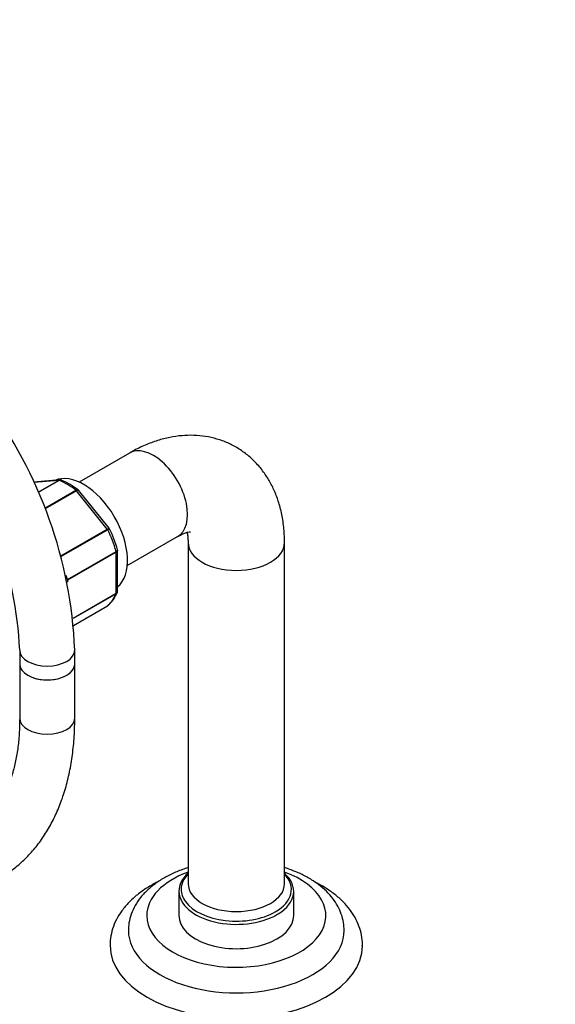
# Model space of a CAD drawing. Units: millimetres. Extents: x 0 to 1085, y 0 to 1261.
# Drawn here: x 374 to 491, y 133 to 348 of the extents above; entities that cross this region are included whole.
import ezdxf
from ezdxf import colors
from ezdxf.entities.mleader import LeaderData, LeaderLine
from ezdxf.math import Vec2, Vec3

# ---------------------------------------------------------------- set-up
doc = ezdxf.new("R2010")
doc.units = ezdxf.units.MM
doc.layers.add('DV7_Défaut', color=7, linetype='Continuous')
doc.layers.add('Défaut', color=7, linetype='Continuous')

# ---------------------------------------------------------------- blocks, each defined once
blk = doc.blocks.new('_DOT')
at = {"color": 0}
blk.add_line((0, 0), (-1, 0), dxfattribs=at)
at = {"color": 0, "const_width": 0.333}
blk.add_lwpolyline([(-0.1665, 0, 1), (0.1665, 0, 1)], format="xyb", close=True, dxfattribs=at)
blk = doc.blocks.new('SE6')
at = {"layer": 'DV7_Défaut', "color": 7, "linetype": 'Continuous'}
for p, q in [((398.31, 253.13), (387.35, 246.81)), ((383.14, 247.27), (377.49, 246.77)), ((382.88, 247.19), (377.52, 246.71)), ((378.44, 244.63), (382.88, 247.19)), ((383, 247.17), (378.47, 244.56)), ((379.91, 241.16), (386.66, 245.06)), ((386.77, 244.94), (379.97, 241.01)), ((393.48, 236.59), (386.77, 244.94)), ((393.89, 236.75), (387.22, 245.03)), ((383.41, 230.78), (393.48, 236.59)), ((393.58, 236.44), (383.46, 230.6)), ((393.94, 236.65), (393.88, 236.74)), ((397.85, 228.62), (408.81, 234.95)), ((384.8, 225.6), (395.41, 231.73)), ((395.72, 223.06), (395.72, 231.96)), ((411.1, 233.63), (411.1, 159.33)), ((432.1, 159.33), (432.1, 233.63)), ((395.43, 231.57), (384.83, 225.45)), ((395.43, 222.63), (395.43, 231.57)), ((384.83, 225.45), (384.83, 225.03)), ((386.03, 217.2), (395.43, 222.63)), ((395.41, 222.49), (386.04, 217.09)), ((386.17, 215.61), (393.58, 219.89)), ((386.17, 215.61), (393.56, 219.88)), ((374.41, 210.21), (374.41, 207.18)), ((386.41, 207.18), (386.41, 210.21)), ((374.41, 207.18), (374.41, 195.39)), ((386.41, 195.39), (386.41, 207.18)), ((409.1, 157.7), (409.1, 152.39)), ((434.1, 152.39), (434.1, 157.7))]:
    blk.add_line(p, q, dxfattribs=at)
for centre, radius, start, end in [((289.43, 206.2), 97.06, 2.3683, 36.8177), ((289.22, 206.1), 85.3, 2.7595, 36.917), ((383.24, 246.77), 0.507, 60.455, 103.3475), ((377.88, 233.27), 15.04, 51.8367, 68.253), ((371.48, 225.34), 25.16, 15.4982, 26.9007), ((389.05, 225.35), 7.1, 310.4351, 339.0753)]:
    blk.add_arc(centre, radius, start, end, dxfattribs=at)
for centre, major_axis, start_param, end_param in [((403.56, 244.04), (5.25, -9.09), 0, 3.141593), ((388.36, 235.26), (6.75, -11.69), 0.095677, 3.07835), ((383.05, 246.73), (-0.25, 0.433), 5.660215, 6.021386), ((384.83, 233.22), (-8, 13.86), 5.335359, 5.660215), ((386.6, 244.69), (-0.25, 0.433), 4.974188, 5.335359), ((393.31, 236.34), (0.25, -0.433), 1.471425, 1.832596), ((384.83, 233.22), (8, -13.86), 1.146569, 1.471425), ((395.08, 231.77), (0.25, -0.433), 0.785398, 1.146569), ((421.6, 233.63), (-10.5, 0), 0.000504, 3.141628), ((374.22, 227.1), (8, -13.86), 1.146569, 1.206436), ((384.47, 225.65), (0.25, -0.433), 0.785398, 1.146569), ((384.83, 233.22), (8, -13.86), 0.099371, 0.424228), ((395.08, 222.83), (0.25, -0.433), 0.424228, 0.785398), ((393.31, 220.31), (-0.25, 0.433), 3.141593, 3.240964), ((380.41, 210.21), (-6, 0), 0.000733, 3.141122), ((380.41, 207.18), (6, 0), 3.141593, 6.283185), ((380.41, 207.18), (-6, 0), 0, 3.141593), ((380.41, 195.39), (6, 0), 3.141593, 6.283185), ((421.6, 152.39), (-19.5, 0), 5.280999, 6.283185), ((421.6, 152.39), (-19.5, 0), 0, 4.143779), ((421.6, 157.7), (-12.5, 0), 5.709672, 6.283185), ((421.6, 158.1), (-12, 0), 5.777825, 6.283185), ((421.6, 158.1), (-12, 0), 2.356194, 3.646953), ((421.6, 157.7), (-12.5, 0), 2.390897, 3.715106), ((421.6, 159.33), (10.5, 0), 3.141593, 6.283185), ((421.6, 157.7), (-12.5, 0), 0, 2.356194), ((421.6, 158.1), (-12, 0), 0, 0.393817), ((421.6, 158.1), (-12, 0), 0.393817, 2.356194), ((421.6, 152.39), (-12.5, 0), 0, 3.141593), ((421.6, 157.7), (-12.5, 0), -3.926991, -3.892289), ((421.6, 149.12), (-23.5, 0), 6.282699, 6.283185), ((421.6, 149.12), (-23.5, 0), 0, 3.142006), ((421.6, 145.86), (-27.5, 0), 0.000502, 3.13968)]:
    blk.add_ellipse(centre, major_axis=major_axis, ratio=0.57735, start_param=start_param, end_param=end_param, dxfattribs=at)
for points, knots in [([(432.1, 233.63), (432.09, 234.3), (432.06, 235.87), (431.77, 238.64), (431.13, 241.55), (430.24, 244.21), (429.13, 246.58), (427.75, 248.81), (426.08, 250.86), (424.14, 252.69), (422.02, 254.19), (419.75, 255.38), (417.37, 256.25), (414.9, 256.8), (412.35, 257.04), (409.75, 256.97), (407.1, 256.59), (404.41, 255.9), (401.72, 254.9), (399.63, 253.88), (398.57, 253.28), (398.31, 253.13)], [0, 0, 0, 0, 0.035592, 0.09923, 0.16262, 0.218198, 0.272135, 0.324599, 0.381232, 0.436258, 0.489954, 0.54278, 0.59517, 0.647513, 0.700301, 0.754008, 0.809054, 0.865749, 0.924205, 0.984269, 1, 1, 1, 1]), ([(383.49, 247.22), (383.42, 247.25), (383.35, 247.26), (383.19, 247.25), (383.09, 247.22), (383, 247.17)], [0, 0, 0, 0, 0.431773, 0.431773, 1, 1, 1, 1]), ([(386.66, 245.06), (386.75, 245.11), (386.84, 245.15), (386.99, 245.18), (387.05, 245.17), (387.11, 245.14), (387.12, 245.13), (387.13, 245.13)], [0, 0, 0, 0, 0.46132, 0.46132, 0.922639, 0.922639, 1, 1, 1, 1]), ([(387.22, 245.03), (387.21, 245.05), (387.2, 245.05), (387.15, 245.08), (387.09, 245.07), (386.95, 245.03), (386.87, 244.99), (386.77, 244.94)], [0, 0, 0, 0, 0.1639142, 0.1639142, 0.5819571, 0.5819571, 1, 1, 1, 1]), ([(393.48, 236.59), (393.58, 236.65), (393.66, 236.69), (393.79, 236.75), (393.84, 236.76), (393.87, 236.75), (393.88, 236.75), (393.89, 236.75)], [0, 0, 0, 0, 0.418043, 0.418043, 0.836086, 0.836086, 1, 1, 1, 1]), ([(393.94, 236.66), (393.94, 236.66), (393.94, 236.65), (393.91, 236.64), (393.87, 236.61), (393.75, 236.54), (393.67, 236.5), (393.58, 236.44)], [0, 0, 0, 0, 0.178211, 0.178211, 0.589106, 0.589106, 1, 1, 1, 1]), ([(408.81, 234.95), (409.04, 235.07), (409.57, 235.37), (410.41, 235.73), (411.12, 235.94), (411.56, 236), (411.65, 236), (411.65, 236)], [0, 0, 0, 0, 0.117641, 0.336223, 0.554435, 0.775069, 1, 1, 1, 1]), ([(410.85, 235.89), (410.88, 235.77), (410.97, 235.39), (411.07, 234.64), (411.09, 233.97), (411.1, 233.63)], [0, 0, 0, 0, 0.232359, 0.674314, 1, 1, 1, 1]), ([(395.41, 231.73), (395.5, 231.78), (395.58, 231.84), (395.68, 231.96), (395.71, 232.01), (395.71, 232.09), (395.71, 232.1), (395.7, 232.12)], [0, 0, 0, 0, 0.429807, 0.429807, 0.859613, 0.859613, 1, 1, 1, 1]), ([(395.72, 231.96), (395.72, 231.89), (395.7, 231.82), (395.6, 231.69), (395.53, 231.62), (395.43, 231.57)], [0, 0, 0, 0, 0.498399, 0.498399, 1, 1, 1, 1]), ([(395.43, 222.63), (395.53, 222.68), (395.6, 222.75), (395.7, 222.89), (395.72, 222.97), (395.72, 223.06)], [0, 0, 0, 0, 0.500876, 0.500876, 1, 1, 1, 1]), ([(395.67, 222.78), (395.66, 222.75), (395.65, 222.73), (395.58, 222.62), (395.5, 222.55), (395.41, 222.49)], [0, 0, 0, 0, 0.254346, 0.254346, 1, 1, 1, 1]), ([(331.45, 163.66), (332.16, 163.26), (333.88, 162.29), (337.03, 160.75), (340.64, 159.27), (344.28, 158.09), (347.87, 157.24), (351.4, 156.72), (354.86, 156.54), (358.21, 156.69), (361.43, 157.17), (364.51, 157.97), (367.43, 159.09), (370.17, 160.5), (372.73, 162.2), (375.09, 164.18), (377.26, 166.43), (379.21, 168.93), (380.95, 171.69), (382.47, 174.69), (383.75, 177.93), (384.79, 181.38), (385.59, 185.05), (386.12, 188.86), (386.38, 192.42), (386.41, 194.47), (386.41, 195.39)], [0, 0, 0, 0, 0.023787, 0.068607, 0.113453, 0.158228, 0.202839, 0.247174, 0.291112, 0.334549, 0.377425, 0.419738, 0.461561, 0.503025, 0.544304, 0.585552, 0.626937, 0.668627, 0.710753, 0.753388, 0.796544, 0.840175, 0.884198, 0.928509, 0.973005, 1, 1, 1, 1]), ([(374.41, 195.39), (374.41, 194.73), (374.39, 193.1), (374.2, 190.25), (373.77, 187.17), (373.14, 184.28), (372.32, 181.62), (371.32, 179.19), (370.15, 177.01), (368.81, 175.06), (367.31, 173.35), (365.63, 171.88), (363.75, 170.66), (361.68, 169.69), (359.43, 169.01), (357.02, 168.63), (354.5, 168.55), (351.87, 168.75), (349.14, 169.24), (346.33, 170.01), (343.45, 171.06), (340.43, 172.41), (338.56, 173.43), (337.45, 174.05)], [0, 0, 0, 0, 0.024466, 0.071167, 0.117816, 0.164467, 0.211205, 0.258171, 0.305572, 0.353691, 0.402878, 0.453489, 0.505688, 0.559094, 0.612335, 0.664199, 0.714445, 0.763358, 0.811345, 0.858749, 0.905823, 0.95274, 1, 1, 1, 1]), ([(411.09, 162.83), (410.26, 162.57), (408.62, 161.98), (406.31, 160.88), (404.2, 159.58), (402.34, 158.09), (400.76, 156.43), (399.53, 154.62), (398.67, 152.74), (398.17, 150.85), (398.13, 149.73), (398.12, 149.13)], [0, 0, 0, 0, 0.1129226, 0.2293382, 0.3465365, 0.4640878, 0.5808121, 0.6951702, 0.8058166, 0.9123949, 1, 1, 1, 1]), ([(445.08, 149.13), (445.06, 149.77), (445.01, 150.9), (444.52, 152.73), (443.73, 154.48), (442.63, 156.15), (441.24, 157.72), (439.55, 159.17), (437.58, 160.48), (435.37, 161.63), (433.5, 162.37), (432.39, 162.74), (432.11, 162.83)], [0, 0, 0, 0, 0.094311, 0.195392, 0.297206, 0.401259, 0.508517, 0.61914, 0.732454, 0.847326, 0.962654, 1, 1, 1, 1]), ([(404.44, 159.7), (404.26, 159.61), (403.28, 159.11), (401.58, 158.11), (399.53, 156.57), (397.75, 154.86), (396.3, 153), (395.19, 151.04), (394.47, 149.02), (394.11, 147.23), (394.13, 146.25), (394.14, 145.85)], [0, 0, 0, 0, 0.028647, 0.162086, 0.295968, 0.429407, 0.561181, 0.689928, 0.814797, 0.935921, 1, 1, 1, 1]), ([(449.05, 145.82), (449.07, 146.13), (449.1, 147.01), (448.81, 148.66), (448.19, 150.58), (447.24, 152.43), (445.99, 154.2), (444.44, 155.87), (442.59, 157.41), (440.62, 158.71), (439.24, 159.46), (438.61, 159.77)], [0, 0, 0, 0, 0.048816, 0.165061, 0.281259, 0.398957, 0.519379, 0.643109, 0.769951, 0.899076, 1, 1, 1, 1])]:
    blk.add_open_spline(points, degree=3, knots=knots, dxfattribs=at)
for points in [[(382.88, 247.19), (382.96, 247.24), (383.04, 247.26), (383.12, 247.27)], [(387.22, 245.03), (387.21, 245.06), (387.18, 245.09), (387.12, 245.12)], [(395.71, 231.95), (395.72, 232.05), (395.71, 232.1), (395.7, 232.12)], [(395.67, 222.79), (395.72, 222.95), (395.73, 223.04), (395.72, 223.06)], [(393.55, 219.89), (393.63, 219.93), (393.68, 219.96), (393.68, 219.97)], [(393.58, 219.89), (393.62, 219.91), (393.65, 219.94), (393.68, 219.97)]]:
    blk.add_open_spline(points, degree=3, dxfattribs=at)

msp = doc.modelspace()

# ---------------------------------------------------------------- block references
at = {"layer": 'Défaut'}
msp.add_blockref('SE6', (0, 0), dxfattribs=at)

# ---------------------------------------------------------------- leaders
at = {"layer": 'Défaut', "color": 7, "linetype": 'Continuous'}
ml = msp.add_multileader_mtext('Standard', dxfattribs=at)
ml.set_content('{\\pxsm0.9;\\fSolid Edge ISO|b1||i0||c0|p34;\\W1.;15/10/2012\\P}', color=256)
ml.set_leader_properties()
ml.set_arrow_properties(name='DOT')
ml.build(insert=Vec2(0, 0))
ml.multileader.update_dxf_attribs({"leader_type": 0, "dogleg_length": 0, "arrow_head_size": 12})
ctx = ml.context
ctx.base_point, ctx.char_height, ctx.arrow_head_size, ctx.landing_gap_size = Vec3(974.74, 1254.02), 12, 12, 4.2
notes = []
notes.append((ctx, [(0, (0, 0, 0), (0, 0), (1, 0), 1, [])]))
ctx.mtext.insert = Vec3(976.74, 1260.14)
for ctx, leaders in notes:
    for number, flags, end, landing, length, lines in leaders:
        leader = LeaderData()
        leader.index, (leader.has_last_leader_line, leader.has_dogleg_vector, leader.attachment_direction) = number, flags
        leader.last_leader_point, leader.dogleg_vector, leader.dogleg_length = Vec3(end), Vec3(landing), length
        for number, points, colour, breaks in lines:
            line = LeaderLine()
            line.index, line.vertices, line.color, line.breaks = number, Vec3.list(points), colors.encode_raw_color(colour), breaks
            leader.lines.append(line)
        ctx.leaders.append(leader)

doc.saveas('drawing.dxf')
